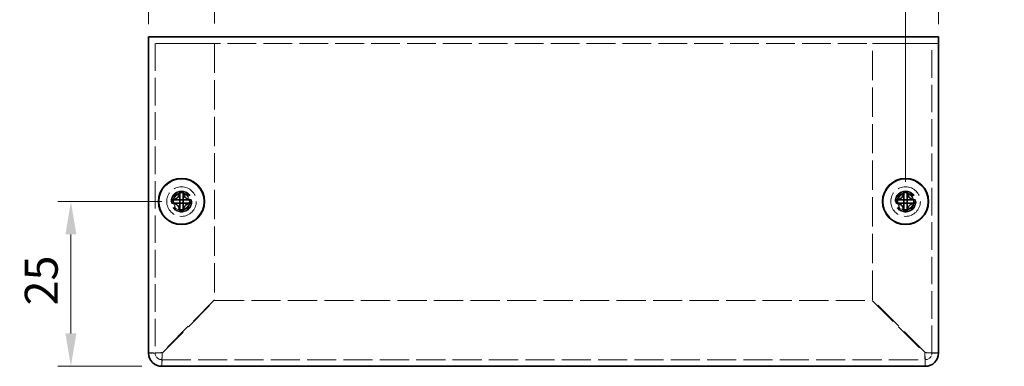
# Model space of a CAD drawing. Units: millimetres. Extents: x 29 to 2395, y 16 to 578.
# Drawn here: x 390 to 540, y 221 to 274 of the extents above; entities that cross this region are included whole.
import ezdxf

# ---------------------------------------------------------------- set-up
doc = ezdxf.new("R2010")
doc.units = ezdxf.units.MM
doc.header["$LTSCALE"] = 2
doc.linetypes.add('DASHED', pattern=[0.2067, 0.1654, -0.0413])
doc.layers.get('Defpoints').update_dxf_attribs({"lineweight": 25})
for name, color, linetype, lineweight in [('Dimension (ISO)', 7, 'Continuous', 18), ('Dimension (ISO) @ 1', 7, 'Continuous', 18), ('Hidden (ISO)', 7, 'DASHED', 18), ('Visible (ISO)', 7, 'Continuous', 35)]:
    doc.layers.add(name, color=color, linetype=linetype, lineweight=lineweight)
doc.styles.add('Note Text (TK)', font='txt')
doc.dimstyles.new('Default - Method 1b (TK)', dxfattribs={"dimscale": 2, "dimtxt": 2.5, "dimasz": 2.5, "dimexe": 1, "dimexo": 1.5, "dimgap": 1, "dimtad": 1, "dimtoh": 1, "dimrnd": 1e-08, "dimdsep": 46, "dimtxsty": 'Note Text (TK)', "dimcen": 0.09, "dimdle": 5, "dimclrd": 100, "dimclre": 100, "dimclrt": 7, "dimadec": 1, "dimazin": 1, "dimtfac": 1, "dimtmove": 0, "dimatfit": 3, "dimfxl": 1, "dimtolj": 1, "dimlwd": -1, "dimlwe": -1, "dimarcsym": 0})

# ---------------------------------------------------------------- blocks, each defined once
blk = doc.blocks.new('*D24')
at = {"layer": 'Defpoints', "color": 0}
for p in [(414.73, 246.34), (397.93, 221.34), (411.73, 221.34)]:
    blk.add_point(p, dxfattribs=at)
at = {"layer": 'Dimension (ISO)', "color": 100}
for p, q in [((411.73, 246.34), (395.93, 246.34)), ((397.93, 241.34), (397.93, 226.34)), ((408.73, 221.34), (395.93, 221.34))]:
    blk.add_line(p, q, dxfattribs=at)
for points in [[(397.1, 241.34), (398.77, 241.34), (397.93, 246.34)], [(397.1, 226.34), (398.77, 226.34), (397.93, 221.34)]]:
    blk.add_solid(points, dxfattribs=at)
at = {"layer": 'Dimension (ISO)', "color": 7, "insert": (393.43, 230.57), "char_height": 5, "attachment_point": 4, "rotation": 90, "style": 'Note Text (TK)'}
blk.add_mtext('\\A1;25', dxfattribs=at)
blk = doc.blocks.new('*D23')
at = {"layer": 'Defpoints', "color": 0}
for p in [(419.73, 280.34), (409.73, 270.24), (419.73, 270.34)]:
    blk.add_point(p, dxfattribs=at)
at = {"layer": 'Dimension (ISO)', "color": 100}
for p, q in [((409.73, 273.24), (409.73, 282.34)), ((419.73, 273.34), (419.73, 282.34)), ((404.73, 280.34), (399.73, 280.34)), ((409.73, 280.34), (419.73, 280.34)), ((424.73, 280.34), (429.73, 280.34))]:
    blk.add_line(p, q, dxfattribs=at)
for points in [[(404.73, 281.17), (404.73, 279.51), (409.73, 280.34)], [(424.73, 281.17), (424.73, 279.51), (419.73, 280.34)]]:
    blk.add_solid(points, dxfattribs=at)
at = {"layer": 'Dimension (ISO)', "color": 7, "insert": (411.61, 284.84), "char_height": 5, "attachment_point": 4, "style": 'Note Text (TK)'}
blk.add_mtext('\\A1;10', dxfattribs=at)
blk = doc.blocks.new('*D22')
at = {"layer": 'Defpoints', "color": 0}
for p in [(529.73, 280.24), (529.73, 270.24), (524.73, 246.34)]:
    blk.add_point(p, dxfattribs=at)
at = {"layer": 'Dimension (ISO)', "color": 100}
for p, q in [((524.73, 249.34), (524.73, 282.24)), ((529.73, 273.24), (529.73, 282.24)), ((519.73, 280.24), (514.73, 280.24)), ((524.73, 280.24), (529.73, 280.24)), ((534.73, 280.24), (539.73, 280.24))]:
    blk.add_line(p, q, dxfattribs=at)
for points in [[(519.73, 281.07), (519.73, 279.41), (524.73, 280.24)], [(534.73, 281.07), (534.73, 279.41), (529.73, 280.24)]]:
    blk.add_solid(points, dxfattribs=at)
at = {"layer": 'Dimension (ISO)', "color": 7, "insert": (525.79, 284.74), "char_height": 5, "attachment_point": 4, "style": 'Note Text (TK)'}
blk.add_mtext('\\A1;5', dxfattribs=at)

msp = doc.modelspace()

# ---------------------------------------------------------------- linework, layer by layer
at = {"layer": 'Hidden (ISO)', "ltscale": 13.194353}
msp.add_line((529.7346, 270.3397), (409.7346, 270.3397), dxfattribs=at)
at = {"layer": 'Hidden (ISO)', "ltscale": 12.632371}
for p, q in [((410.7346, 270.3397), (410.7346, 223.3397)), ((528.7346, 223.3397), (528.7346, 270.3397))]:
    msp.add_line(p, q, dxfattribs=at)
at = {"layer": 'Hidden (ISO)', "ltscale": 7.618686}
for p, q in [((411.7346, 270.3397), (419.7346, 270.3397)), ((519.7346, 270.3397), (527.7346, 270.3397))]:
    msp.add_line(p, q, dxfattribs=at)
at = {"layer": 'Hidden (ISO)', "ltscale": 13.452654}
for p, q in [((419.7346, 270.3397), (419.7346, 231.4104)), ((519.7346, 231.4104), (519.7346, 270.3397))]:
    msp.add_line(p, q, dxfattribs=at)
at = {"layer": 'Hidden (ISO)', "ltscale": 0.000269688}
for p, q in [((414.4813, 246.0872), (414.4811, 246.0872)), ((414.9871, 246.0865), (414.9871, 246.0862)), ((524.4813, 246.0872), (524.4811, 246.0872)), ((524.9871, 246.0865), (524.9871, 246.0862))]:
    msp.add_line(p, q, dxfattribs=at)
at = {"layer": 'Hidden (ISO)', "ltscale": 0.000269703}
for p, q in [((414.4821, 246.593), (414.4821, 246.5932)), ((524.4821, 246.593), (524.4821, 246.5932))]:
    msp.add_line(p, q, dxfattribs=at)
at = {"layer": 'Hidden (ISO)', "ltscale": 13.683731}
for p, q in [((419.7346, 231.4104), (411.7346, 223.4104)), ((411.8053, 223.3397), (419.8053, 231.3397)), ((519.6639, 231.3397), (527.6639, 223.3397)), ((527.7346, 223.4104), (519.7346, 231.4104))]:
    msp.add_line(p, q, dxfattribs=at)
at = {"layer": 'Hidden (ISO)', "ltscale": 13.419687}
msp.add_line((419.8053, 231.3397), (519.6639, 231.3397), dxfattribs=at)
at = {"layer": 'Hidden (ISO)', "ltscale": 13.3619}
msp.add_line((411.7346, 222.3397), (527.7346, 222.3397), dxfattribs=at)
at = {"layer": 'Hidden (ISO)', "ltscale": 11.399102}
for centre, radius in [((414.7346, 246.3397), 2.25), ((524.7346, 246.3397), 2.25), ((414.7346, 246.3397), 1.5), ((524.7346, 246.3397), 1.5)]:
    msp.add_circle(centre, radius, dxfattribs=at)
at = {"layer": 'Hidden (ISO)', "ltscale": 12.159042}
for centre in [(414.7346, 246.3397), (524.7346, 246.3397)]:
    msp.add_circle(centre, 1.6, dxfattribs=at)
at = {"layer": 'Hidden (ISO)', "ltscale": 10.1642}
for centre in [(414.7346, 246.3397), (524.7346, 246.3397)]:
    msp.add_circle(centre, 1.3375, dxfattribs=at)
at = {"layer": 'Hidden (ISO)', "ltscale": 7.356958}
for centre in [(414.7346, 246.3397), (524.7346, 246.3397)]:
    msp.add_circle(centre, 1.2295, dxfattribs=at)
at = {"layer": 'Hidden (ISO)', "ltscale": 7.140196}
for centre in [(414.7346, 246.3397), (524.7346, 246.3397)]:
    msp.add_circle(centre, 1.1933, dxfattribs=at)
at = {"layer": 'Hidden (ISO)', "ltscale": 1.495845}
for centre, start, end in [((411.7346, 223.3397), 180, 270), ((527.7346, 223.3397), 270, 0)]:
    msp.add_arc(centre, 1, start, end, dxfattribs=at)
at = {"layer": 'Hidden (ISO)', "ltscale": 1.740105}
for points in [[(413.3358, 246.5922), (413.4131, 246.5922), (413.4917, 246.6011), (413.6503, 246.6358), (413.731, 246.6626), (413.8878, 246.7352), (414.0152, 246.8047), (414.2529, 247.0419), (414.326, 247.1593), (414.4116, 247.3431), (414.4388, 247.4231), (414.4735, 247.5827), (414.4821, 247.6612), (414.4821, 247.7385)], [(523.3358, 246.5922), (523.4131, 246.5922), (523.4917, 246.6011), (523.6503, 246.6358), (523.731, 246.6626), (523.8878, 246.7352), (524.0152, 246.8047), (524.2529, 247.0419), (524.326, 247.1593), (524.4116, 247.3431), (524.4388, 247.4231), (524.4735, 247.5827), (524.4821, 247.6612), (524.4821, 247.7385)], [(414.4821, 244.941), (414.4821, 245.0182), (414.4732, 245.0969), (414.4386, 245.2555), (414.4117, 245.3362), (414.3391, 245.4929), (414.2696, 245.6204), (414.0325, 245.858), (413.915, 245.9312), (413.7312, 246.0168), (413.6512, 246.044), (413.4916, 246.0787), (413.4131, 246.0872), (413.3358, 246.0872)], [(416.1333, 246.0872), (416.0561, 246.0872), (415.9774, 246.0783), (415.8188, 246.0437), (415.7381, 246.0169), (415.5814, 245.9443), (415.4539, 245.8748), (415.2163, 245.6376), (415.1431, 245.5202), (415.0575, 245.3364), (415.0303, 245.2564), (414.9957, 245.0968), (414.9871, 245.0183), (414.9871, 244.941)], [(524.4821, 244.941), (524.4821, 245.0182), (524.4732, 245.0969), (524.4386, 245.2555), (524.4117, 245.3362), (524.3391, 245.4929), (524.2696, 245.6204), (524.0325, 245.858), (523.915, 245.9312), (523.7312, 246.0168), (523.6512, 246.044), (523.4916, 246.0787), (523.4131, 246.0872), (523.3358, 246.0872)], [(526.1333, 246.0872), (526.0561, 246.0872), (525.9774, 246.0783), (525.8188, 246.0437), (525.7381, 246.0169), (525.5814, 245.9443), (525.4539, 245.8748), (525.2163, 245.6376), (525.1431, 245.5202), (525.0575, 245.3364), (525.0303, 245.2564), (524.9957, 245.0968), (524.9871, 245.0183), (524.9871, 244.941)]]:
    msp.add_open_spline(points, degree=3, knots=[0, 0, 0, 0, 0.024326161, 0.024326161, 0.0500119, 0.0500119, 0.076589111, 0.076589111, 0.099663191, 0.099663191, 0.116461181, 0.116461181, 0.1321878, 0.1321878, 0.1321878, 0.1321878], dxfattribs=at)
at = {"layer": 'Hidden (ISO)', "ltscale": 1.739834}
for points in [[(414.9871, 247.7385), (414.9871, 247.6615), (414.9956, 247.5832), (415.0301, 247.4242), (415.057, 247.3446), (415.1422, 247.1615), (415.2155, 247.0434), (415.4564, 246.8027), (415.5857, 246.7334), (415.739, 246.6624), (415.8194, 246.6356), (415.9777, 246.6011), (416.0562, 246.5922), (416.1333, 246.5922)], [(524.9871, 247.7385), (524.9871, 247.6615), (524.9956, 247.5832), (525.0301, 247.4242), (525.057, 247.3446), (525.1422, 247.1615), (525.2155, 247.0434), (525.4564, 246.8027), (525.5857, 246.7334), (525.739, 246.6624), (525.8194, 246.6356), (525.9777, 246.6011), (526.0562, 246.5922), (526.1333, 246.5922)]]:
    msp.add_open_spline(points, degree=3, knots=[0, 0, 0, 0, 0.02425367, 0.02425367, 0.050141639, 0.050141639, 0.085703099, 0.085703099, 0.127165475, 0.127165475, 0.168850202, 0.168850202, 0.208348032, 0.208348032, 0.208348032, 0.208348032], dxfattribs=at)
at = {"layer": 'Hidden (ISO)', "ltscale": 0.013686}
for points in [[(414.4813, 246.0869), (414.4815, 246.0869), (414.4816, 246.0869), (414.4817, 246.0868)], [(414.4817, 246.593), (414.4817, 246.5928), (414.4817, 246.5927), (414.4817, 246.5926)], [(414.9874, 246.0864), (414.9874, 246.0867), (414.9874, 246.0868), (414.9875, 246.0868)], [(524.4813, 246.0869), (524.4815, 246.0869), (524.4816, 246.0869), (524.4817, 246.0868)], [(524.4817, 246.593), (524.4817, 246.5928), (524.4817, 246.5927), (524.4817, 246.5926)], [(524.9874, 246.0864), (524.9874, 246.0867), (524.9874, 246.0868), (524.9875, 246.0868)]]:
    msp.add_open_spline(points, degree=3, dxfattribs=at)
at = {"layer": 'Hidden (ISO)', "ltscale": 2.986861}
for points in [[(411.7346, 223.4104), (410.9496, 223.3928), (410.1882, 223.3751), (409.8873, 223.3574), (409.7868, 223.3515), (409.7346, 223.3456), (409.7346, 223.3397)], [(411.7346, 221.3397), (411.7522, 221.3397), (411.7699, 221.8482), (411.7876, 222.5732), (411.7935, 222.8154), (411.7994, 223.0775), (411.8053, 223.3397)], [(527.6639, 223.3397), (527.6815, 222.5548), (527.6992, 221.7933), (527.7169, 221.4925), (527.7228, 221.392), (527.7287, 221.3397), (527.7346, 221.3397)], [(529.7346, 223.3397), (529.7346, 223.3574), (529.2262, 223.3751), (528.5011, 223.3927), (528.2589, 223.3986), (527.9968, 223.4045), (527.7346, 223.4104)]]:
    msp.add_open_spline(points, degree=3, knots=[0, 0, 0, 0, 1.17745307, 1.17745307, 1.17745307, 1.57079633, 1.57079633, 1.57079633, 1.57079633], dxfattribs=at)
at = {"layer": 'Hidden (ISO)', "ltscale": 0.952248}
for points in [[(410.7346, 223.3397), (410.4012, 223.3397), (410.0679, 223.3397), (409.7346, 223.3397)], [(529.7346, 223.3397), (529.4012, 223.3397), (529.0679, 223.3397), (528.7346, 223.3397)], [(411.7346, 221.3397), (411.7346, 221.6731), (411.7346, 222.0064), (411.7346, 222.3397)], [(527.7346, 222.3397), (527.7346, 222.0064), (527.7346, 221.6731), (527.7346, 221.3397)]]:
    msp.add_open_spline(points, degree=3, dxfattribs=at)
at = {"layer": 'Hidden (ISO)', "ltscale": 1.490777}
for points in [[(410.7346, 223.3397), (410.7346, 223.3607), (411.1049, 223.3818), (411.5648, 223.4028), (411.6209, 223.4053), (411.6777, 223.4079), (411.7346, 223.4104)], [(411.7346, 222.3397), (411.7556, 222.3397), (411.7766, 222.71), (411.7976, 223.17), (411.8002, 223.226), (411.8027, 223.2829), (411.8053, 223.3397)], [(527.7346, 222.3397), (527.7136, 222.3397), (527.6925, 222.71), (527.6715, 223.17), (527.669, 223.226), (527.6664, 223.2829), (527.6639, 223.3397)], [(528.7346, 223.3397), (528.7346, 223.3607), (528.3643, 223.3818), (527.9043, 223.4028), (527.8483, 223.4053), (527.7914, 223.4079), (527.7346, 223.4104)]]:
    msp.add_open_spline(points, degree=3, knots=[0, 0, 0, 0, 1.40023557, 1.40023557, 1.40023557, 1.57079633, 1.57079633, 1.57079633, 1.57079633], dxfattribs=at)
at = {"layer": 'Visible (ISO)'}
for p, q in [((409.7346, 271.3397), (529.7346, 271.3397)), ((409.7346, 271.3397), (409.7346, 270.2397)), ((529.7346, 270.2397), (529.7346, 271.3397)), ((409.7346, 223.3397), (409.7346, 270.2397)), ((529.7346, 270.2397), (529.7346, 223.3397)), ((414.4821, 247.7851), (414.4821, 247.7385)), ((414.9871, 247.7385), (414.9871, 247.7851)), ((524.4821, 247.7851), (524.4821, 247.7385)), ((524.9871, 247.7385), (524.9871, 247.7851)), ((413.3358, 246.5922), (413.2892, 246.5922)), ((413.2892, 246.0872), (413.3358, 246.0872)), ((414.9871, 246.5922), (414.4821, 246.5922)), ((414.4821, 246.0872), (414.4821, 246.5922)), ((414.9871, 246.0872), (414.4821, 246.0872)), ((414.9871, 246.5922), (414.9871, 246.0872)), ((416.1799, 246.5922), (416.1333, 246.5922)), ((416.1333, 246.0872), (416.1799, 246.0872)), ((523.3358, 246.5922), (523.2892, 246.5922)), ((523.2892, 246.0872), (523.3358, 246.0872)), ((524.9871, 246.5922), (524.4821, 246.5922)), ((524.4821, 246.0872), (524.4821, 246.5922)), ((524.9871, 246.0872), (524.4821, 246.0872)), ((524.9871, 246.5922), (524.9871, 246.0872)), ((526.1799, 246.5922), (526.1333, 246.5922)), ((526.1333, 246.0872), (526.1799, 246.0872)), ((414.4821, 244.941), (414.4821, 244.8944)), ((414.9871, 244.8944), (414.9871, 244.941)), ((524.4821, 244.941), (524.4821, 244.8944)), ((524.9871, 244.8944), (524.9871, 244.941)), ((527.7346, 221.3397), (411.7346, 221.3397))]:
    msp.add_line(p, q, dxfattribs=at)
for centre, radius in [((414.7346, 246.3397), 3.5), ((524.7346, 246.3397), 3.5), ((414.7346, 246.3397), 3.45), ((524.7346, 246.3397), 3.45)]:
    msp.add_circle(centre, radius, dxfattribs=at)
for centre, start, end in [((411.7346, 223.3397), 180, 270), ((527.7346, 223.3397), 270, 0)]:
    msp.add_arc(centre, 2, start, end, dxfattribs=at)
for centre, major_axis in [((414.7346, 245.0856), (4.3087, 0)), ((524.7346, 245.0856), (4.3087, 0)), ((415.9887, 246.3397), (0, 4.3087)), ((413.4804, 246.3397), (0, -4.3087)), ((525.9887, 246.3397), (0, 4.3087)), ((523.4804, 246.3397), (0, -4.3087)), ((414.7346, 247.5939), (-4.3087, 0)), ((524.7346, 247.5939), (-4.3087, 0))]:
    msp.add_ellipse(centre, major_axis=major_axis, ratio=0.62760143, start_param=1.51216048, end_param=1.62943218, dxfattribs=at)
for points, knots in [([(414.4821, 247.7385), (414.4821, 247.6615), (414.4736, 247.5832), (414.4391, 247.4242), (414.4121, 247.3446), (414.327, 247.1615), (414.2537, 247.0434), (414.0127, 246.8027), (413.8835, 246.7334), (413.7302, 246.6624), (413.6497, 246.6356), (413.4915, 246.6011), (413.4129, 246.5922), (413.3358, 246.5922)], [0, 0, 0, 0, 0.02425367, 0.02425367, 0.050141639, 0.050141639, 0.085703099, 0.085703099, 0.127165475, 0.127165475, 0.168850202, 0.168850202, 0.208348032, 0.208348032, 0.208348032, 0.208348032]), ([(414.4821, 246.5932), (414.4821, 246.5935), (414.4821, 246.6127), (414.4821, 246.6457), (414.4821, 246.6622), (414.4821, 246.6822), (414.4821, 246.7051), (414.4821, 246.7737), (414.4821, 246.8684), (414.4821, 246.9735), (414.4821, 247.1136), (414.4821, 247.2722), (414.4821, 247.4121), (414.4821, 247.482), (414.4821, 247.5473), (414.4821, 247.6032), (414.4821, 247.6312), (414.4821, 247.6568), (414.4821, 247.6795), (414.4821, 247.7023), (414.4821, 247.7221), (414.4821, 247.7385)], [-0.114803, -0.114803, -0.114803, -0.114803, -0.093540421, -0.093540421, -0.093540421, -0.082865125, -0.082865125, -0.082865125, -0.050839236, -0.050839236, -0.050839236, -0.008138051, -0.008138051, -0.008138051, 0.013212542, 0.013212542, 0.013212542, 0.023887838, 0.023887838, 0.023887838, 0.034563134, 0.034563134, 0.034563134, 0.034563134]), ([(416.1333, 246.5922), (416.0561, 246.5922), (415.9774, 246.6011), (415.8188, 246.6358), (415.7381, 246.6626), (415.5814, 246.7352), (415.4539, 246.8047), (415.2163, 247.0419), (415.1431, 247.1593), (415.0575, 247.3431), (415.0303, 247.4231), (414.9957, 247.5827), (414.9871, 247.6612), (414.9871, 247.7385)], [0, 0, 0, 0, 0.024326161, 0.024326161, 0.0500119, 0.0500119, 0.076589111, 0.076589111, 0.099663191, 0.099663191, 0.116461181, 0.116461181, 0.1321878, 0.1321878, 0.1321878, 0.1321878]), ([(414.9871, 247.7385), (414.9871, 247.684), (414.9871, 247.6006), (414.9871, 247.5126), (414.9871, 247.4571), (414.9871, 247.399), (414.9871, 247.34), (414.9871, 247.2903), (414.9871, 247.241), (414.9871, 247.1917), (414.9871, 247.073), (414.9871, 246.9509), (414.9871, 246.8334), (414.9871, 246.8155), (414.9871, 246.7982), (414.9871, 246.7815), (414.9871, 246.6931), (414.9871, 246.6231), (414.9873, 246.6004), (414.9873, 246.5959), (414.9874, 246.5928), (414.9875, 246.5926)], [0, 0, 0, 0, 0.039091319, 0.039091319, 0.039091319, 0.063712203, 0.063712203, 0.063712203, 0.084419826, 0.084419826, 0.084419826, 0.134245339, 0.134245339, 0.134245339, 0.141792047, 0.141792047, 0.141792047, 0.181775039, 0.181775039, 0.181775039, 0.1897855, 0.1897855, 0.1897855, 0.1897855]), ([(524.4821, 247.7385), (524.4821, 247.6615), (524.4736, 247.5832), (524.4391, 247.4242), (524.4121, 247.3446), (524.327, 247.1615), (524.2537, 247.0434), (524.0127, 246.8027), (523.8835, 246.7334), (523.7302, 246.6624), (523.6497, 246.6356), (523.4915, 246.6011), (523.4129, 246.5922), (523.3358, 246.5922)], [0, 0, 0, 0, 0.02425367, 0.02425367, 0.050141639, 0.050141639, 0.085703099, 0.085703099, 0.127165475, 0.127165475, 0.168850202, 0.168850202, 0.208348032, 0.208348032, 0.208348032, 0.208348032]), ([(524.4821, 246.5932), (524.4821, 246.5935), (524.4821, 246.6127), (524.4821, 246.6457), (524.4821, 246.6622), (524.4821, 246.6822), (524.4821, 246.7051), (524.4821, 246.7737), (524.4821, 246.8684), (524.4821, 246.9735), (524.4821, 247.1136), (524.4821, 247.2722), (524.4821, 247.4121), (524.4821, 247.482), (524.4821, 247.5473), (524.4821, 247.6032), (524.4821, 247.6312), (524.4821, 247.6568), (524.4821, 247.6795), (524.4821, 247.7023), (524.4821, 247.7221), (524.4821, 247.7385)], [-0.114803, -0.114803, -0.114803, -0.114803, -0.093540421, -0.093540421, -0.093540421, -0.082865125, -0.082865125, -0.082865125, -0.050839236, -0.050839236, -0.050839236, -0.008138051, -0.008138051, -0.008138051, 0.013212542, 0.013212542, 0.013212542, 0.023887838, 0.023887838, 0.023887838, 0.034563134, 0.034563134, 0.034563134, 0.034563134]), ([(526.1333, 246.5922), (526.0561, 246.5922), (525.9774, 246.6011), (525.8188, 246.6358), (525.7381, 246.6626), (525.5814, 246.7352), (525.4539, 246.8047), (525.2163, 247.0419), (525.1431, 247.1593), (525.0575, 247.3431), (525.0303, 247.4231), (524.9957, 247.5827), (524.9871, 247.6612), (524.9871, 247.7385)], [0, 0, 0, 0, 0.024326161, 0.024326161, 0.0500119, 0.0500119, 0.076589111, 0.076589111, 0.099663191, 0.099663191, 0.116461181, 0.116461181, 0.1321878, 0.1321878, 0.1321878, 0.1321878]), ([(524.9871, 247.7385), (524.9871, 247.684), (524.9871, 247.6006), (524.9871, 247.5126), (524.9871, 247.4571), (524.9871, 247.399), (524.9871, 247.34), (524.9871, 247.2903), (524.9871, 247.241), (524.9871, 247.1917), (524.9871, 247.073), (524.9871, 246.9509), (524.9871, 246.8334), (524.9871, 246.8155), (524.9871, 246.7982), (524.9871, 246.7815), (524.9871, 246.6931), (524.9871, 246.6231), (524.9873, 246.6004), (524.9873, 246.5959), (524.9874, 246.5928), (524.9875, 246.5926)], [0, 0, 0, 0, 0.039091319, 0.039091319, 0.039091319, 0.063712203, 0.063712203, 0.063712203, 0.084419826, 0.084419826, 0.084419826, 0.134245339, 0.134245339, 0.134245339, 0.141792047, 0.141792047, 0.141792047, 0.181775039, 0.181775039, 0.181775039, 0.1897855, 0.1897855, 0.1897855, 0.1897855]), ([(413.3358, 246.5922), (413.3522, 246.5922), (413.372, 246.5922), (413.3948, 246.5922), (413.4175, 246.5922), (413.4432, 246.5922), (413.4711, 246.5922), (413.527, 246.5922), (413.5923, 246.5922), (413.6622, 246.5922), (413.8021, 246.5922), (413.9607, 246.5922), (414.1008, 246.5922), (414.2059, 246.5922), (414.3006, 246.5922), (414.3692, 246.5922), (414.3921, 246.5922), (414.4121, 246.5922), (414.4286, 246.5922), (414.4616, 246.5922), (414.4808, 246.5922), (414.4811, 246.5922)], [-0.034563134, -0.034563134, -0.034563134, -0.034563134, -0.023887838, -0.023887838, -0.023887838, -0.013212542, -0.013212542, -0.013212542, 0.008138051, 0.008138051, 0.008138051, 0.050839236, 0.050839236, 0.050839236, 0.082865125, 0.082865125, 0.082865125, 0.093540421, 0.093540421, 0.093540421, 0.114803, 0.114803, 0.114803, 0.114803]), ([(413.3358, 246.0872), (413.4131, 246.0872), (413.4917, 246.0783), (413.6503, 246.0437), (413.731, 246.0169), (413.8878, 245.9443), (414.0152, 245.8748), (414.2529, 245.6376), (414.326, 245.5202), (414.4116, 245.3364), (414.4388, 245.2564), (414.4735, 245.0968), (414.4821, 245.0183), (414.4821, 244.941)], [0, 0, 0, 0, 0.024326161, 0.024326161, 0.0500119, 0.0500119, 0.076589111, 0.076589111, 0.099663191, 0.099663191, 0.116461181, 0.116461181, 0.1321878, 0.1321878, 0.1321878, 0.1321878]), ([(414.4811, 246.0872), (414.4806, 246.0872), (414.4049, 246.0872), (414.2926, 246.0872), (414.1801, 246.0872), (414.0309, 246.0872), (413.8816, 246.0872), (413.7696, 246.0872), (413.6576, 246.0872), (413.5614, 246.0872), (413.4653, 246.0872), (413.3849, 246.0872), (413.3358, 246.0872)], [-0.114803, -0.114803, -0.114803, -0.114803, -0.072189825, -0.072189825, -0.072189825, -0.029488641, -0.029488641, -0.029488641, 0.002537246, 0.002537246, 0.002537246, 0.034563134, 0.034563134, 0.034563134, 0.034563134]), ([(414.4821, 244.941), (414.4821, 244.9954), (414.4821, 245.0788), (414.4821, 245.1669), (414.4821, 245.2223), (414.4821, 245.2804), (414.4821, 245.3395), (414.4821, 245.3891), (414.4821, 245.4384), (414.4821, 245.4878), (414.4821, 245.6065), (414.4821, 245.7285), (414.4821, 245.8461), (414.4821, 245.8639), (414.4821, 245.8813), (414.4821, 245.898), (414.4821, 245.9864), (414.4821, 246.0564), (414.4819, 246.079), (414.4818, 246.0836), (414.4818, 246.0866), (414.4817, 246.0868)], [0, 0, 0, 0, 0.039091319, 0.039091319, 0.039091319, 0.063712203, 0.063712203, 0.063712203, 0.084419826, 0.084419826, 0.084419826, 0.134245339, 0.134245339, 0.134245339, 0.141792047, 0.141792047, 0.141792047, 0.181775039, 0.181775039, 0.181775039, 0.1897855, 0.1897855, 0.1897855, 0.1897855]), ([(414.9871, 244.941), (414.9871, 245.0182), (414.996, 245.0969), (415.0306, 245.2555), (415.0574, 245.3362), (415.13, 245.4929), (415.1995, 245.6204), (415.4367, 245.858), (415.5541, 245.9312), (415.7379, 246.0168), (415.8179, 246.044), (415.9775, 246.0787), (416.056, 246.0872), (416.1333, 246.0872)], [0, 0, 0, 0, 0.024326161, 0.024326161, 0.0500119, 0.0500119, 0.076589111, 0.076589111, 0.099663191, 0.099663191, 0.116461181, 0.116461181, 0.1321878, 0.1321878, 0.1321878, 0.1321878]), ([(414.9871, 246.0862), (414.9871, 246.0858), (414.9871, 246.0101), (414.9871, 245.8978), (414.9871, 245.7853), (414.9871, 245.636), (414.9871, 245.4868), (414.9871, 245.3748), (414.9871, 245.2628), (414.9871, 245.1666), (414.9871, 245.0704), (414.9871, 244.9901), (414.9871, 244.941)], [-0.114803, -0.114803, -0.114803, -0.114803, -0.072189825, -0.072189825, -0.072189825, -0.029488641, -0.029488641, -0.029488641, 0.002537246, 0.002537246, 0.002537246, 0.034563134, 0.034563134, 0.034563134, 0.034563134]), ([(416.1333, 246.0872), (416.0789, 246.0872), (415.9955, 246.0872), (415.9074, 246.0872), (415.852, 246.0872), (415.7939, 246.0872), (415.7348, 246.0872), (415.6852, 246.0872), (415.6359, 246.0872), (415.5865, 246.0872), (415.4678, 246.0872), (415.3458, 246.0872), (415.2282, 246.0872), (415.2104, 246.0872), (415.193, 246.0872), (415.1763, 246.0872), (415.0879, 246.0872), (415.0179, 246.0872), (414.9953, 246.087), (414.9908, 246.087), (414.9877, 246.0869), (414.9875, 246.0868)], [0, 0, 0, 0, 0.039091319, 0.039091319, 0.039091319, 0.063712203, 0.063712203, 0.063712203, 0.084419826, 0.084419826, 0.084419826, 0.134245339, 0.134245339, 0.134245339, 0.141792047, 0.141792047, 0.141792047, 0.181775039, 0.181775039, 0.181775039, 0.1897855, 0.1897855, 0.1897855, 0.1897855]), ([(414.9881, 246.5922), (414.9885, 246.5922), (415.0642, 246.5922), (415.1765, 246.5922), (415.289, 246.5922), (415.4383, 246.5922), (415.5876, 246.5922), (415.6995, 246.5922), (415.8115, 246.5922), (415.9077, 246.5922), (416.0039, 246.5922), (416.0842, 246.5922), (416.1333, 246.5922)], [-0.114803, -0.114803, -0.114803, -0.114803, -0.072189825, -0.072189825, -0.072189825, -0.029488641, -0.029488641, -0.029488641, 0.002537246, 0.002537246, 0.002537246, 0.034563134, 0.034563134, 0.034563134, 0.034563134]), ([(523.3358, 246.5922), (523.3522, 246.5922), (523.372, 246.5922), (523.3948, 246.5922), (523.4175, 246.5922), (523.4432, 246.5922), (523.4711, 246.5922), (523.527, 246.5922), (523.5923, 246.5922), (523.6622, 246.5922), (523.8021, 246.5922), (523.9607, 246.5922), (524.1008, 246.5922), (524.2059, 246.5922), (524.3006, 246.5922), (524.3692, 246.5922), (524.3921, 246.5922), (524.4121, 246.5922), (524.4286, 246.5922), (524.4616, 246.5922), (524.4808, 246.5922), (524.4811, 246.5922)], [-0.034563134, -0.034563134, -0.034563134, -0.034563134, -0.023887838, -0.023887838, -0.023887838, -0.013212542, -0.013212542, -0.013212542, 0.008138051, 0.008138051, 0.008138051, 0.050839236, 0.050839236, 0.050839236, 0.082865125, 0.082865125, 0.082865125, 0.093540421, 0.093540421, 0.093540421, 0.114803, 0.114803, 0.114803, 0.114803]), ([(523.3358, 246.0872), (523.4131, 246.0872), (523.4917, 246.0783), (523.6503, 246.0437), (523.731, 246.0169), (523.8878, 245.9443), (524.0152, 245.8748), (524.2529, 245.6376), (524.326, 245.5202), (524.4116, 245.3364), (524.4388, 245.2564), (524.4735, 245.0968), (524.4821, 245.0183), (524.4821, 244.941)], [0, 0, 0, 0, 0.024326161, 0.024326161, 0.0500119, 0.0500119, 0.076589111, 0.076589111, 0.099663191, 0.099663191, 0.116461181, 0.116461181, 0.1321878, 0.1321878, 0.1321878, 0.1321878]), ([(524.4811, 246.0872), (524.4806, 246.0872), (524.4049, 246.0872), (524.2926, 246.0872), (524.1801, 246.0872), (524.0309, 246.0872), (523.8816, 246.0872), (523.7696, 246.0872), (523.6576, 246.0872), (523.5614, 246.0872), (523.4653, 246.0872), (523.3849, 246.0872), (523.3358, 246.0872)], [-0.114803, -0.114803, -0.114803, -0.114803, -0.072189825, -0.072189825, -0.072189825, -0.029488641, -0.029488641, -0.029488641, 0.002537246, 0.002537246, 0.002537246, 0.034563134, 0.034563134, 0.034563134, 0.034563134]), ([(524.4821, 244.941), (524.4821, 244.9954), (524.4821, 245.0788), (524.4821, 245.1669), (524.4821, 245.2223), (524.4821, 245.2804), (524.4821, 245.3395), (524.4821, 245.3891), (524.4821, 245.4384), (524.4821, 245.4878), (524.4821, 245.6065), (524.4821, 245.7285), (524.4821, 245.8461), (524.4821, 245.8639), (524.4821, 245.8813), (524.4821, 245.898), (524.4821, 245.9864), (524.4821, 246.0564), (524.4819, 246.079), (524.4818, 246.0836), (524.4818, 246.0866), (524.4817, 246.0868)], [0, 0, 0, 0, 0.039091319, 0.039091319, 0.039091319, 0.063712203, 0.063712203, 0.063712203, 0.084419826, 0.084419826, 0.084419826, 0.134245339, 0.134245339, 0.134245339, 0.141792047, 0.141792047, 0.141792047, 0.181775039, 0.181775039, 0.181775039, 0.1897855, 0.1897855, 0.1897855, 0.1897855]), ([(524.9871, 244.941), (524.9871, 245.0182), (524.996, 245.0969), (525.0306, 245.2555), (525.0574, 245.3362), (525.13, 245.4929), (525.1995, 245.6204), (525.4367, 245.858), (525.5541, 245.9312), (525.7379, 246.0168), (525.8179, 246.044), (525.9775, 246.0787), (526.056, 246.0872), (526.1333, 246.0872)], [0, 0, 0, 0, 0.024326161, 0.024326161, 0.0500119, 0.0500119, 0.076589111, 0.076589111, 0.099663191, 0.099663191, 0.116461181, 0.116461181, 0.1321878, 0.1321878, 0.1321878, 0.1321878]), ([(524.9871, 246.0862), (524.9871, 246.0858), (524.9871, 246.0101), (524.9871, 245.8978), (524.9871, 245.7853), (524.9871, 245.636), (524.9871, 245.4868), (524.9871, 245.3748), (524.9871, 245.2628), (524.9871, 245.1666), (524.9871, 245.0704), (524.9871, 244.9901), (524.9871, 244.941)], [-0.114803, -0.114803, -0.114803, -0.114803, -0.072189825, -0.072189825, -0.072189825, -0.029488641, -0.029488641, -0.029488641, 0.002537246, 0.002537246, 0.002537246, 0.034563134, 0.034563134, 0.034563134, 0.034563134]), ([(526.1333, 246.0872), (526.0789, 246.0872), (525.9955, 246.0872), (525.9074, 246.0872), (525.852, 246.0872), (525.7939, 246.0872), (525.7348, 246.0872), (525.6852, 246.0872), (525.6359, 246.0872), (525.5865, 246.0872), (525.4678, 246.0872), (525.3458, 246.0872), (525.2282, 246.0872), (525.2104, 246.0872), (525.193, 246.0872), (525.1763, 246.0872), (525.0879, 246.0872), (525.0179, 246.0872), (524.9953, 246.087), (524.9908, 246.087), (524.9877, 246.0869), (524.9875, 246.0868)], [0, 0, 0, 0, 0.039091319, 0.039091319, 0.039091319, 0.063712203, 0.063712203, 0.063712203, 0.084419826, 0.084419826, 0.084419826, 0.134245339, 0.134245339, 0.134245339, 0.141792047, 0.141792047, 0.141792047, 0.181775039, 0.181775039, 0.181775039, 0.1897855, 0.1897855, 0.1897855, 0.1897855]), ([(524.9881, 246.5922), (524.9885, 246.5922), (525.0642, 246.5922), (525.1765, 246.5922), (525.289, 246.5922), (525.4383, 246.5922), (525.5876, 246.5922), (525.6995, 246.5922), (525.8115, 246.5922), (525.9077, 246.5922), (526.0039, 246.5922), (526.0842, 246.5922), (526.1333, 246.5922)], [-0.114803, -0.114803, -0.114803, -0.114803, -0.072189825, -0.072189825, -0.072189825, -0.029488641, -0.029488641, -0.029488641, 0.002537246, 0.002537246, 0.002537246, 0.034563134, 0.034563134, 0.034563134, 0.034563134])]:
    msp.add_open_spline(points, degree=3, knots=knots, dxfattribs=at)

# ---------------------------------------------------------------- dimensions: what is measured, and where the dimension line sits
at = {"layer": 'Dimension (ISO) @ 1', "color": 100}
dim = msp.add_linear_dim(base=(419.7346, 280.3397), p1=(409.7346, 270.2397), p2=(419.7346, 270.3397), dimstyle='Default - Method 1b (TK)', override={"dimscale": 1, "dimtxt": 5, "dimasz": 5, "dimexe": 2, "dimexo": 3, "dimgap": 2, "dimtoh": 0, "dimdec": 2, "dimcen": 0.18, "dimtp": 0, "dimtm": 0, "dimtdec": 2, "dimtix": 0, "dimtofl": 1, "dimtmove": 0, "dimatfit": 1}, dxfattribs=at)
dim.commit()
dim.dimension.update_dxf_attribs({"geometry": '*D23', "text_midpoint": (414.7346, 280.3397), "dimtype": 128})
for base, p1, p2, angle, override, picture, middle in [((529.7346, 280.2397), (524.7346, 246.3397), (529.7346, 270.2397), 180, {"dimscale": 1, "dimtxt": 5, "dimasz": 5, "dimexe": 2, "dimexo": 3, "dimgap": 2, "dimtoh": 0, "dimdec": 2, "dimcen": 0.18, "dimtp": 0, "dimtm": 0, "dimtdec": 2, "dimtix": 0, "dimtofl": 1, "dimtmove": 0, "dimatfit": 1}, '*D22', (527.2346, 280.2397)), ((397.9345, 221.3397), (414.7346, 246.3397), (411.7346, 221.3397), 90, {"dimscale": 1, "dimtxt": 5, "dimasz": 5, "dimexe": 2, "dimexo": 3, "dimgap": 2, "dimtoh": 0, "dimdec": 2, "dimcen": 0.18, "dimtp": 0, "dimtm": 0, "dimtdec": 2, "dimtix": 0, "dimtofl": 0, "dimtmove": 0, "dimatfit": 1}, '*D24', (397.9345, 233.8397))]:
    dim = msp.add_linear_dim(base=base, p1=p1, p2=p2, angle=angle, dimstyle='Default - Method 1b (TK)', override=override, dxfattribs=at)
    dim.commit()
    dim.dimension.update_dxf_attribs({"geometry": picture, "text_midpoint": middle, "dimtype": 128})

doc.saveas('drawing.dxf')
